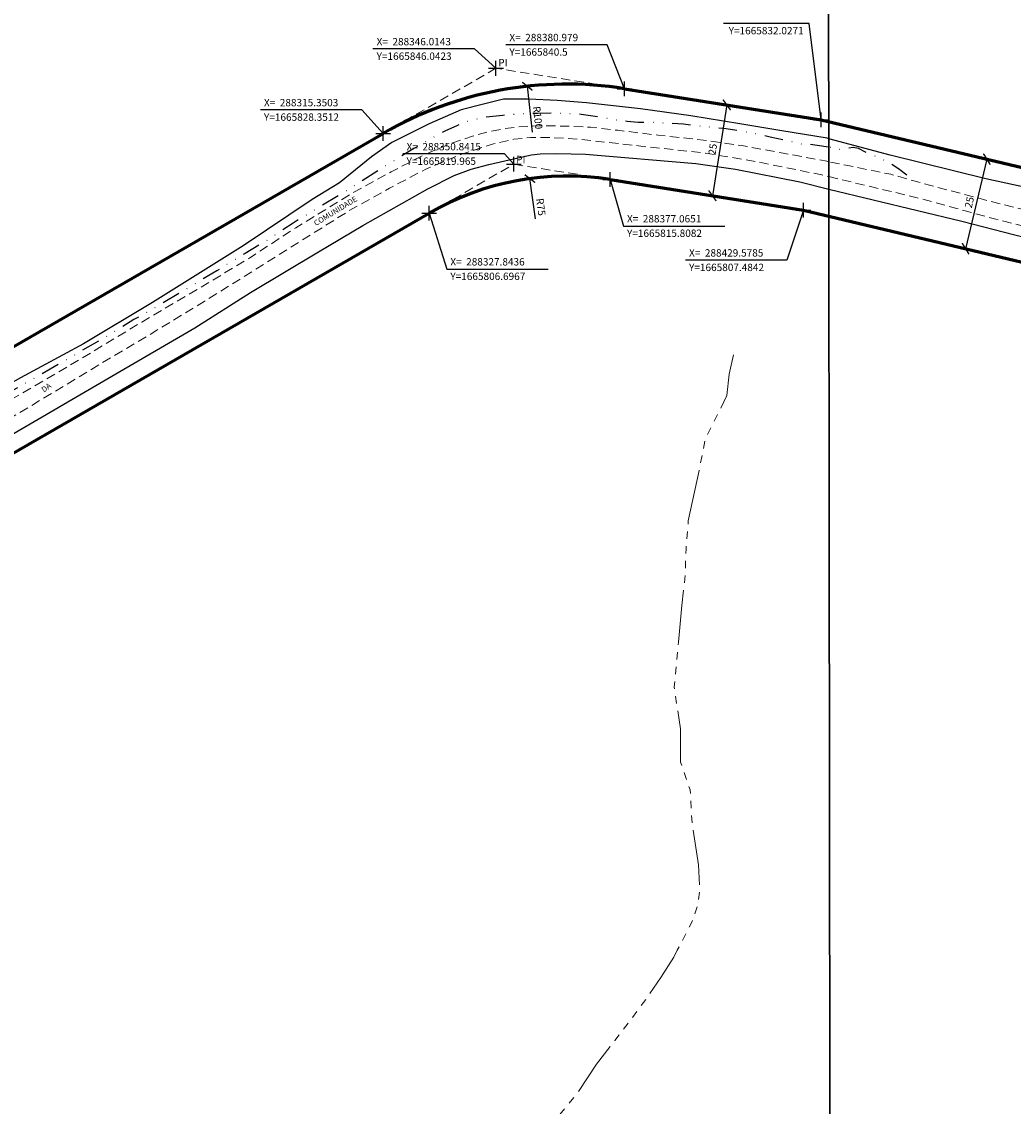
# Model space of a CAD drawing. Units: millimetres. Extents: x 287820 to 290366, y 1663269 to 1666194.
# Drawn here: x 288217 to 288487, y 1665564 to 1665859 of the extents above; entities that cross this region are included whole.
import ezdxf
from ezdxf.enums import TextEntityAlignment as Align

# ---------------------------------------------------------------- set-up
doc = ezdxf.new("R2010")
doc.units = ezdxf.units.MM
doc.header["$MEASUREMENT"] = 0
doc.header["$PDMODE"] = 2
doc.header["$PDSIZE"] = 2
for name, pattern in [('DIVIDE', [1.25, 0.5, -0.25, 0, -0.25, 0, -0.25]), ('HIDDEN', [0.375, 0.25, -0.125]), ('Intermitente', [48, 15, -2, 2, -2, 2, -2, 2, -2, 2, -2, 15])]:
    doc.linetypes.add(name, pattern=pattern)
for name, color, linetype in [('_COORDENADAS_SIRGAS', 7, 'Continuous'), ('_cotas', 7, 'Continuous'), ('_textos', 7, 'Continuous'), ('Cerca', 8, 'Cerca'), ('Topon_de_Vias', 7, 'Continuous'), ('Vala', 5, 'DIVIDE')]:
    doc.layers.add(name, color=color, linetype=linetype)
for name, color, linetype, lineweight in [('_traçado viário por coordenadas', 7, 'Continuous', 60), ('Nao_Pavimentada_S_Mfio', 10, 'HIDDEN', 15), ('Rio_Intermitente', 5, 'Intermitente', 9)]:
    doc.layers.add(name, color=color, linetype=linetype, lineweight=lineweight)
doc.layers.add('Malha', color=7, linetype='Continuous', plot=False)
doc.styles.add('Arial', font='arial.ttf', dxfattribs={"height": 1.5})
doc.styles.get("Standard").update_dxf_attribs({"font": 'arial.ttf'})
doc.linetypes.add('Cerca', pattern='A,10,0,["X",Standard,S=1,R=0,X=0,Y=-0.5],0.1', length=10.1)
doc.dimstyles.new('AEROS UPV', dxfattribs={"dimtxt": 2, "dimasz": 2.5, "dimexe": 1.25, "dimexo": 0.625, "dimtad": 1, "dimdsep": 46, "dimtxsty": 'Standard', "dimblk": 'ARCHTICK', "dimcen": 2.5, "dimadec": 0, "dimazin": 0, "dimtfac": 1, "dimtmove": 0, "dimatfit": 3, "dimfxl": 1, "dimtzin": 0, "dimarcsym": 0})

# ---------------------------------------------------------------- blocks, each defined once
blk = doc.blocks.new('_ArchTick')
at = {"color": 0, "linetype": 'Continuous', "const_width": 0.15}
blk.add_lwpolyline([(-0.5, -0.5), (0.5, 0.5)], dxfattribs=at)
blk = doc.blocks.new('*D207')
at = {"layer": '_cotas', "color": 0, "lineweight": -2, "transparency": 16777216}
for p, q in [((288468.85, 1665823.85), (288480.64, 1665821.05)), ((288479.43, 1665821.34), (288473.65, 1665797.01)), ((288463.07, 1665799.53), (288474.86, 1665796.72))]:
    blk.add_line(p, q, dxfattribs=at)
at = {"layer": 'Defpoints', "color": 0, "transparency": 16777216}
for p in [(288468.24, 1665823.99), (288462.46, 1665799.67), (288473.65, 1665797.01)]:
    blk.add_point(p, dxfattribs=at)
at = {"layer": '_cotas', "color": 0, "lineweight": -2, "transparency": 16777216, "xscale": 2.5, "yscale": 2.5, "zscale": 2.5}
for p, rotation in [((288479.43, 1665821.34), 76.63274573432606), ((288473.65, 1665797.01), 256.6327457343261)]:
    blk.add_blockref('_ArchTick', p, dxfattribs=dict(at, rotation=rotation))
at = {"layer": '_cotas', "color": 0, "transparency": 16777216, "insert": (288474.93, 1665809.55), "char_height": 2, "attachment_point": 5, "rotation": 76.6327}
blk.add_mtext('25', dxfattribs=at)
blk = doc.blocks.new('*D208')
at = {"layer": '_cotas', "color": 0, "lineweight": -2, "transparency": 16777216}
for p, q in [((288408.75, 1665836.1), (288404.84, 1665811.41)), ((288409.37, 1665836), (288409.98, 1665835.9)), ((288405.45, 1665811.31), (288406.07, 1665811.21))]:
    blk.add_line(p, q, dxfattribs=at)
at = {"layer": 'Defpoints', "color": 0, "transparency": 16777216}
for p in [(288408.75, 1665836.1), (288404.84, 1665811.41), (288404.84, 1665811.41)]:
    blk.add_point(p, dxfattribs=at)
at = {"layer": '_cotas', "color": 0, "lineweight": -2, "transparency": 16777216, "xscale": 2.5, "yscale": 2.5, "zscale": 2.5}
for p, rotation in [((288408.75, 1665836.1), 80.99287559826513), ((288404.84, 1665811.41), 260.9928755982651)]:
    blk.add_blockref('_ArchTick', p, dxfattribs=dict(at, rotation=rotation))
at = {"layer": '_cotas', "color": 0, "transparency": 16777216, "insert": (288405.17, 1665824.01), "char_height": 2, "attachment_point": 5, "rotation": 80.9929}
blk.add_mtext('25', dxfattribs=at)
blk = doc.blocks.new('*D213')
at = {"layer": '_cotas', "color": 0, "lineweight": -2, "transparency": 16777216}
blk.add_line((288355.9, 1665828.65), (288354.54, 1665841.15), dxfattribs=at)
at = {"layer": 'Defpoints', "color": 0, "transparency": 16777216}
for p in [(288354.54, 1665841.15), (288365.32, 1665741.73)]:
    blk.add_point(p, dxfattribs=at)
at = {"layer": '_cotas', "color": 0, "lineweight": -2, "transparency": 16777216, "xscale": 2.5, "yscale": 2.5, "zscale": 2.5, "rotation": 96.19097663777868}
blk.add_blockref('_ArchTick', (288354.54, 1665841.15), dxfattribs=at)
at = {"layer": '_cotas', "color": 0, "transparency": 16777216, "insert": (288357.12, 1665832.59), "char_height": 2, "attachment_point": 5, "rotation": 276.191}
blk.add_mtext('R100', dxfattribs=at)
blk = doc.blocks.new('*D214')
at = {"layer": '_cotas', "color": 0, "lineweight": -2, "transparency": 16777216}
blk.add_line((288356.73, 1665805.11), (288355.24, 1665816.05), dxfattribs=at)
at = {"layer": 'Defpoints', "color": 0, "transparency": 16777216}
for p in [(288355.24, 1665816.05), (288365.32, 1665741.73)]:
    blk.add_point(p, dxfattribs=at)
at = {"layer": '_cotas', "color": 0, "lineweight": -2, "transparency": 16777216, "xscale": 2.5, "yscale": 2.5, "zscale": 2.5, "rotation": 97.72307752997916}
blk.add_blockref('_ArchTick', (288355.24, 1665816.05), dxfattribs=at)
at = {"layer": '_cotas', "color": 0, "transparency": 16777216, "insert": (288357.95, 1665808.32), "char_height": 2, "attachment_point": 5, "rotation": 277.7231}
blk.add_mtext('R75', dxfattribs=at)

msp = doc.modelspace()

# ---------------------------------------------------------------- linework, layer by layer
at = {"layer": '_COORDENADAS_SIRGAS'}
for points in [[(288434.432, 1665832.027), (288431.099, 1665858.233), (288407.859, 1665858.251)], [(288380.979, 1665840.5), (288376.26, 1665852.427), (288348.674, 1665852.427)], [(288346.014, 1665846.042), (288340.172, 1665851.302), (288312.586, 1665851.302)], [(288315.35, 1665828.351), (288309.557, 1665834.729), (288281.971, 1665834.729)], [(288350.842, 1665819.965), (288348.315, 1665822.754), (288320.729, 1665822.754)], [(288377.065, 1665815.808), (288380.633, 1665803.168), (288408.219, 1665803.168)], [(288429.579, 1665807.484), (288425.087, 1665793.88), (288397.501, 1665793.88)], [(288327.844, 1665806.697), (288332.624, 1665791.455), (288360.21, 1665791.455)]]:
    msp.add_lwpolyline(points, dxfattribs=at)
at = {"layer": '_textos', "linetype": 'HIDDEN', "lineweight": 5, "ltscale": 10}
for points in [[(288380.979, 1665840.5), (288346.014, 1665846.042), (288315.35, 1665828.351)], [(288327.844, 1665806.697), (288350.842, 1665819.965), (288377.065, 1665815.808)]]:
    msp.add_lwpolyline(points, dxfattribs=at)
at = {"layer": '_textos'}
for p in [(288346.014, 1665846.042), (288380.979, 1665840.5), (288434.432, 1665832.027), (288315.35, 1665828.351), (288350.842, 1665819.965), (288377.065, 1665815.808), (288327.844, 1665806.697), (288429.579, 1665807.484)]:
    msp.add_point(p, dxfattribs=at)
at = {"layer": '_traçado viário por coordenadas'}
for p, q in [((288380.979, 1665840.5), (288434.432, 1665832.027)), ((288434.432, 1665832.027), (288546.952, 1665805.289)), ((288122.728, 1665717.221), (288315.35, 1665828.351)), ((288377.065, 1665815.808), (288429.579, 1665807.484)), ((288429.579, 1665807.484), (288541.172, 1665780.966)), ((288135.221, 1665695.566), (288327.844, 1665806.697))]:
    msp.add_line(p, q, dxfattribs=at)
for radius in [100, 75]:
    msp.add_arc((288365.323, 1665741.733), radius, 80.99288, 119.98213, dxfattribs=at)
at = {"layer": 'Cerca', "flags": 128}
for points in [[(288436.463, 1665826.911), (288435.998, 1665827.035), (288423.708, 1665829.023), (288412.256, 1665830.948), (288399.018, 1665833.156), (288385.323, 1665835.049), (288370.573, 1665836.629), (288362.671, 1665837.283), (288354.915, 1665837.687), (288348.017, 1665837.618), (288342.658, 1665836.325), (288336.572, 1665834.738), (288327.894, 1665830.955), (288317.686, 1665825.849), (288312.149, 1665821.973), (288303.482, 1665814.905), (288296.093, 1665810.362), (288277.337, 1665797.757), (288252.63, 1665782.385), (288233.912, 1665771.178), (288216.811, 1665761.945), (288190.538, 1665747.23), (288168.753, 1665735.646), (288146.242, 1665723.319), (288130.966, 1665715.399), (288117.189, 1665707.975), (288110.385, 1665706.064), (288101.937, 1665703.989), (288094.058, 1665703.084)], [(288570.265, 1665793.964), (288562.234, 1665794.939), (288554.004, 1665798.051), (288546.413, 1665800.176), (288511.38, 1665808.132), (288495.5, 1665812.449), (288479.111, 1665816.027), (288453.163, 1665822.449), (288436.463, 1665826.911)], [(288161.788, 1665717.179), (288190.929, 1665732.867), (288213.994, 1665746.267), (288241.646, 1665762.362), (288264.136, 1665775.465), (288279.326, 1665785.11), (288297.758, 1665796.178), (288309.844, 1665803.304), (288327.501, 1665813.286), (288334.673, 1665816.903), (288339.313, 1665818.588), (288344.088, 1665819.857), (288352.81, 1665821.931), (288355.687, 1665822.535), (288358.016, 1665822.8), (288362.511, 1665822.901), (288370.364, 1665822.74), (288400.346, 1665820.143), (288411.072, 1665818.599), (288428.554, 1665815.147), (288436.477, 1665813.232)], [(288436.477, 1665813.232), (288472.597, 1665804.5), (288515.886, 1665793.344), (288533.672, 1665788.872), (288576.449, 1665782.783), (288595.519, 1665780.209), (288610.588, 1665778.588), (288637.368, 1665776.638), (288657.416, 1665775.354), (288655.75, 1665711.13)]]:
    msp.add_lwpolyline(points, dxfattribs=at)
at = {"layer": 'Malha', "flags": 128}
for points in [[(287954.414, 1666039.99), (288436.238, 1666040.508), (288436.821, 1665486.237), (287955.021, 1665485.72), (287954.414, 1666039.99)], [(288436.238, 1666040.508), (288918.062, 1666041.003), (288918.62, 1665486.733), (288436.821, 1665486.237), (288436.238, 1666040.508)]]:
    msp.add_lwpolyline(points, close=True, dxfattribs=at)
at = {"layer": 'Nao_Pavimentada_S_Mfio', "ltscale": 10, "flags": 128}
for points in [[(288436.469, 1665820.662), (288435.947, 1665820.768), (288424.03, 1665822.983), (288412.71, 1665825.041), (288402.428, 1665826.511), (288390.107, 1665827.855), (288379.097, 1665829.185), (288371.716, 1665830.01), (288365.337, 1665830.345), (288357.743, 1665830.403), (288351.802, 1665830.111), (288348.436, 1665829.658), (288344.701, 1665828.978), (288339.655, 1665827.621), (288333.447, 1665825.49), (288325.99, 1665822.301), (288317.495, 1665817.884), (288307.039, 1665812.157), (288291.604, 1665802.707), (288278.992, 1665794.471), (288265.004, 1665786.025), (288249.729, 1665777.059), (288230.345, 1665765.364), (288209.257, 1665753.094), (288182.365, 1665737.728), (288161.097, 1665725.459), (288141.889, 1665714.603), (288130.248, 1665708.301), (288121.223, 1665703.349), (288114.506, 1665700.025), (288108.962, 1665697.741), (288104.144, 1665696.423), (288097.14, 1665694.992), (288090.856, 1665694.13), (288083.578, 1665693.568), (288075.183, 1665693.081), (288064.811, 1665692.794), (288052.286, 1665693.027), (288034.785, 1665693.189), (288014.126, 1665693.558), (287994.397, 1665693.955), (287977.091, 1665694.535), (287961.493, 1665695.28), (287954.791, 1665695.727)], [(287954.796, 1665690.98), (287958.276, 1665690.924), (287972.733, 1665690.394), (287989.299, 1665689.731), (288012.781, 1665689.394), (288031.082, 1665688.931), (288048.682, 1665688.989), (288064.419, 1665688.908), (288074.639, 1665688.871), (288084.345, 1665689.343), (288094.314, 1665690.356), (288103.479, 1665692.321), (288112.155, 1665694.507), (288116.839, 1665696.424), (288121.624, 1665698.794), (288129.941, 1665703.359), (288137.726, 1665707.271), (288147.063, 1665712.225), (288157.485, 1665718.107), (288165.545, 1665722.344), (288174.403, 1665727.236), (288183.405, 1665732.464), (288194.487, 1665738.842), (288209.642, 1665748.337), (288225.4, 1665757.728), (288238.541, 1665765.7), (288251.304, 1665773.298), (288266.673, 1665782.647), (288280.073, 1665790.989), (288292.643, 1665798.883), (288305.786, 1665807.156), (288317.041, 1665813.436), (288326.992, 1665818.636), (288336.719, 1665822.737), (288345.307, 1665825.529), (288350.837, 1665826.741), (288355.41, 1665827.234), (288360.221, 1665827.257), (288368.576, 1665826.764), (288385.956, 1665824.825), (288402.977, 1665822.983), (288417.016, 1665820.623), (288434.61, 1665817.049), (288436.473, 1665816.603)], [(288918.383, 1665722.625), (288913.549, 1665724.374), (288894.245, 1665730.994), (288868.224, 1665739.942), (288848.295, 1665746.395), (288837.908, 1665750.536), (288828.784, 1665754.041), (288812.537, 1665760.158), (288806.819, 1665762.059), (288797.269, 1665764.607), (288788.525, 1665766.709), (288778.024, 1665768.917), (288765.045, 1665771.366), (288755.586, 1665772.841), (288731.115, 1665776.293), (288710.153, 1665779.636), (288695.828, 1665781.749), (288681.291, 1665783.211), (288666.244, 1665784.218), (288644.854, 1665785.858), (288628.861, 1665787.092), (288616.923, 1665787.361), (288588.178, 1665789.231), (288560.966, 1665792.483), (288538.223, 1665796.324), (288515.611, 1665801.334), (288501.049, 1665804.749), (288480.565, 1665809.836), (288463.867, 1665814.285), (288453.314, 1665817.238), (288436.469, 1665820.662)], [(288436.473, 1665816.603), (288451.367, 1665813.039), (288460.444, 1665810.878), (288481.897, 1665805.017), (288503.858, 1665799.431), (288519.932, 1665795.895), (288531.524, 1665792.93), (288542.76, 1665790.615), (288560.784, 1665787.901), (288572.593, 1665786.313), (288589.77, 1665783.597), (288602.046, 1665782.509), (288611.312, 1665782.186), (288624.118, 1665781.665), (288641.524, 1665780.953), (288659.819, 1665779.762), (288661.922, 1665779.382), (288662.324, 1665779.154), (288662.686, 1665778.858), (288663.071, 1665778.278), (288663.358, 1665777.181), (288663.517, 1665775.372), (288663.544, 1665774.24), (288663.554, 1665767.93), (288663.422, 1665759.554), (288663.557, 1665750.13), (288663.817, 1665738.751), (288663.939, 1665738.409), (288664.185, 1665738.195), (288664.643, 1665738.175), (288665, 1665738.251), (288665.3, 1665738.566), (288665.441, 1665740.11), (288665.368, 1665748.21), (288665.162, 1665758.138), (288665.445, 1665766.487), (288665.74, 1665774.819), (288665.835, 1665777.401), (288665.982, 1665778.068), (288666.191, 1665778.671), (288666.469, 1665778.965), (288666.782, 1665779.142), (288667.252, 1665779.194), (288667.747, 1665779.2), (288668.625, 1665779.2), (288670.296, 1665779.1), (288681.001, 1665778.445), (288694.567, 1665777.235), (288711.633, 1665774.915), (288728.335, 1665772.761), (288745.133, 1665770.046), (288759.903, 1665767.991), (288773.317, 1665765.555), (288785.662, 1665763.106), (288794.178, 1665761.29), (288795.428, 1665760.194), (288796.196, 1665758.755), (288797.292, 1665755.029), (288797.97, 1665751.104), (288798.483, 1665747.583), (288798.941, 1665743.174), (288799.165, 1665737.675), (288798.842, 1665731.585), (288797.859, 1665721.468), (288796.979, 1665712.138), (288796.991, 1665709.612), (288797.21, 1665707.227), (288797.675, 1665705.291), (288798.319, 1665703.53), (288799.389, 1665701.725), (288801.562, 1665699.401), (288803.861, 1665697.525), (288806.914, 1665695.623), (288810.208, 1665693.84), (288813.429, 1665692.683), (288816.646, 1665692.183), (288820.98, 1665692.057), (288823.771, 1665692.026), (288824.454, 1665691.84), (288824.9, 1665691.449), (288825.181, 1665690.694), (288825.216, 1665687.718), (288824.757, 1665678.513), (288824.23, 1665668.45), (288824.437, 1665661.265), (288825.029, 1665657.934), (288825.56, 1665655.554), (288826.725, 1665653.412), (288829.914, 1665650.816), (288834.972, 1665648.285), (288838.129, 1665646.775), (288842.717, 1665645.043), (288846.866, 1665643.87), (288847.809, 1665643.849), (288848.61, 1665644.134), (288848.814, 1665644.592), (288848.761, 1665645.039), (288846.633, 1665645.773), (288843.072, 1665647.058), (288837.707, 1665649.659), (288835.09, 1665650.915), (288831.936, 1665652.241), (288829.924, 1665653.724), (288828.552, 1665655.266), (288827.688, 1665657.036), (288827.183, 1665660.687), (288826.869, 1665667.283), (288827.01, 1665678.144), (288827.484, 1665695.186), (288827.666, 1665695.207), (288827.969, 1665695.176), (288828.341, 1665694.501), (288831.337, 1665687.004), (288838.435, 1665671.816), (288841.339, 1665666.366), (288843.256, 1665663.105), (288847.046, 1665658.438), (288851.206, 1665654.127), (288856.151, 1665650.256), (288857.645, 1665649.222), (288859.543, 1665648.132), (288868.147, 1665645.712), (288876.352, 1665643.941), (288877.111, 1665643.963), (288877.56, 1665644.017), (288877.851, 1665644.157), (288877.98, 1665644.484), (288877.936, 1665644.871), (288877.576, 1665645.322), (288876.649, 1665645.834), (288874.911, 1665646.461), (288860.748, 1665650.102), (288858.845, 1665651.157), (288852.247, 1665656.982), (288847.417, 1665661.779), (288844.315, 1665666.702), (288838.883, 1665676.569), (288834.214, 1665685.728), (288830.9, 1665694.249), (288829.288, 1665699.674), (288829.319, 1665701.237), (288830.305, 1665708.344), (288832.411, 1665720.655), (288834.401, 1665732.637), (288836.038, 1665742.417), (288836.316, 1665743.5), (288836.531, 1665744.01), (288837.093, 1665744.407), (288837.825, 1665744.522), (288838.901, 1665744.522), (288847.261, 1665741.89), (288871.602, 1665733.946), (288894.721, 1665725.369), (288914.025, 1665718.063), (288918.389, 1665716.429)]]:
    msp.add_lwpolyline(points, dxfattribs=at)
at = {"layer": 'Rio_Intermitente', "flags": 128}
msp.add_lwpolyline([(288410.556, 1665768.13), (288409.385, 1665762.887), (288408.796, 1665757.062), (288402.958, 1665745.415), (288401.201, 1665736.678), (288398.274, 1665722.989), (288397.684, 1665715.416), (288397.384, 1665707.26), (288396.503, 1665699.978), (288395.618, 1665690.074), (288394.441, 1665677.84), (288396.177, 1665666.478), (288396.167, 1665657.447), (288398.781, 1665649.87), (288399.354, 1665640.257), (288401.091, 1665629.476), (288401.375, 1665622.193), (288400.825, 1665618.509), (288399.902, 1665615.591), (288399.151, 1665613.713), (288398.159, 1665611.709), (288395.261, 1665606.282), (288394.365, 1665604.431), (288390.864, 1665598.899), (288387.071, 1665593.368), (288382.987, 1665587.838), (288378.32, 1665581.725), (288373.361, 1665575.321), (288368.146, 1665567.453), (288356.574, 1665553.248), (288344.928, 1665540.438), (288329.965, 1665528.284)], dxfattribs=at)
at = {"layer": 'Vala', "ltscale": 10, "flags": 128}
for points in [[(288436.465, 1665824.589), (288435.774, 1665824.731), (288431.072, 1665825.356), (288429.527, 1665825.359), (288427.147, 1665825.87), (288420.529, 1665827.366), (288414.963, 1665828.574), (288408.598, 1665829.587), (288402.758, 1665830.225), (288397.014, 1665830.825), (288389.287, 1665831.295), (288384.633, 1665831.302), (288381.687, 1665831.577), (288378.518, 1665831.996), (288375.014, 1665832.585), (288371.743, 1665833.122), (288369.209, 1665833.523), (288366.899, 1665833.681), (288362.588, 1665833.818), (288357.304, 1665833.802), (288352.27, 1665833.591), (288347.89, 1665833.251), (288343.313, 1665832.734), (288339.397, 1665831.954), (288335.509, 1665830.508), (288332.076, 1665828.934), (288328.011, 1665826.751), (288323.395, 1665824.063), (288314.265, 1665818.421), (288309.382, 1665815.289), (288303.907, 1665811.876), (288298.601, 1665808.753), (288290.906, 1665803.975), (288284.063, 1665799.436), (288277.849, 1665795.723), (288270.168, 1665791.02), (288263.107, 1665786.799), (288255.143, 1665782.011), (288247.627, 1665777.715), (288239.828, 1665772.992), (288228.351, 1665766.292), (288219.228, 1665761.045), (288209.781, 1665755.756), (288200.736, 1665750.636), (288192.273, 1665745.612), (288181.219, 1665738.686), (288168.721, 1665731.759), (288158.517, 1665726.398), (288151.36, 1665722.307), (288140.534, 1665716.462), (288131.775, 1665711.817), (288124.151, 1665707.733), (288116.814, 1665703.98), (288110.837, 1665701.391), (288105.12, 1665699.144), (288099.914, 1665697.785), (288091.774, 1665696.719), (288085.191, 1665696.503), (288080.462, 1665696.51), (288072.631, 1665696.092), (288064.888, 1665695.739), (288055.189, 1665695.594), (288045.347, 1665695.504), (288034.552, 1665695.678), (288025.512, 1665696.02), (288022.519, 1665696.219), (288020.872, 1665696.228), (288019.091, 1665696.227), (288016.967, 1665696.469), (288014.783, 1665696.575), (288012.829, 1665696.489), (288009.474, 1665696.127), (288006.628, 1665696.311), (288003.358, 1665696.803), (288001.043, 1665697.42), (287998.965, 1665697.907), (287997.151, 1665697.988), (287995.55, 1665697.622), (287993.603, 1665697.412), (287992.184, 1665697.404), (287990.702, 1665697.402), (287989.523, 1665697.286), (287987.658, 1665696.894), (287986.632, 1665696.654), (287985.002, 1665696.582), (287983.063, 1665696.514), (287977.771, 1665696.717), (287973.562, 1665696.73), (287969.777, 1665697.054), (287966.156, 1665697.096), (287963.746, 1665697.071), (287962.255, 1665697.037), (287954.79, 1665697.264)], [(288457.721, 1665817.041), (288455.442, 1665818.69), (288452.622, 1665820.572), (288449.808, 1665821.82), (288448.002, 1665822.58), (288447.074, 1665822.977), (288444.575, 1665824.203), (288443.089, 1665824.484), (288441.137, 1665824.171), (288439.433, 1665823.994), (288437.737, 1665824.326), (288436.465, 1665824.589)]]:
    msp.add_lwpolyline(points, dxfattribs=at)

# ---------------------------------------------------------------- texts
at = {"layer": '_COORDENADAS_SIRGAS'}
for s, p in [('X=  288380.979', (288349.659, 1665853.412)), ('Y=1665832.0271', (288409.255, 1665855.277)), ('X=  288346.0143', (288313.571, 1665852.287)), ('Y=1665840.5', (288349.659, 1665849.471)), ('Y=1665846.0423', (288313.571, 1665848.346)), ('X=  288315.3503', (288282.956, 1665835.715)), ('Y=1665828.3512', (288282.956, 1665831.774)), ('X=  288350.8415', (288321.714, 1665823.74)), ('Y=1665819.965', (288321.714, 1665819.799)), ('X=  288377.0651', (288381.618, 1665804.153)), ('Y=1665815.8082', (288381.618, 1665800.212)), ('X=  288429.5785', (288398.486, 1665794.865)), ('X=  288327.8436', (288333.609, 1665792.44)), ('Y=1665807.4842', (288398.486, 1665790.924)), ('Y=1665806.6967', (288333.609, 1665788.499))]:
    msp.add_text(s, height=2, dxfattribs=at).set_placement(p)
at = {"layer": '_textos'}
for p in [(288346.628, 1665846.6), (288351.508, 1665820.256)]:
    msp.add_text('PI', height=2, rotation=0.00003, dxfattribs=at).set_placement(p)
at = {"layer": 'Topon_de_Vias', "style": 'Arial'}
for s, rotation, p in [('COMUNIDADE', 31.5382, (288297.341, 1665802.735)), ('DA', 35.84002, (288223.412, 1665757.488))]:
    msp.add_text(s, height=1.5, rotation=rotation, dxfattribs=at).set_placement(p, align=Align.BOTTOM_LEFT)

# ---------------------------------------------------------------- dimensions: what is measured, and where the dimension line sits
at = {"layer": '_cotas'}
for mpoint, picture, middle in [((288354.539, 1665841.15), '*D213', (288354.915, 1665837.687)), ((288355.244, 1665816.053), '*D214', (288355.822, 1665811.79))]:
    dim = msp.add_radius_dim(center=(288365.323, 1665741.733), mpoint=mpoint, dimstyle='AEROS UPV', dxfattribs=at)
    dim.commit()
    dim.dimension.update_dxf_attribs({"geometry": picture, "text_midpoint": middle, "dimtype": 164})
for p1, p2, distance, picture, middle in [((288408.75, 1665836.098), (288404.836, 1665811.406), 0, '*D208', (288405.167, 1665824.01)), ((288468.243, 1665823.993), (288462.463, 1665799.67), 11.494, '*D207', (288474.934, 1665809.555))]:
    dim = msp.add_aligned_dim(p1=p1, p2=p2, distance=distance, dimstyle='AEROS UPV', dxfattribs=at)
    dim.commit()
    dim.dimension.update_dxf_attribs({"geometry": picture, "text_midpoint": middle})

doc.saveas('drawing.dxf')
